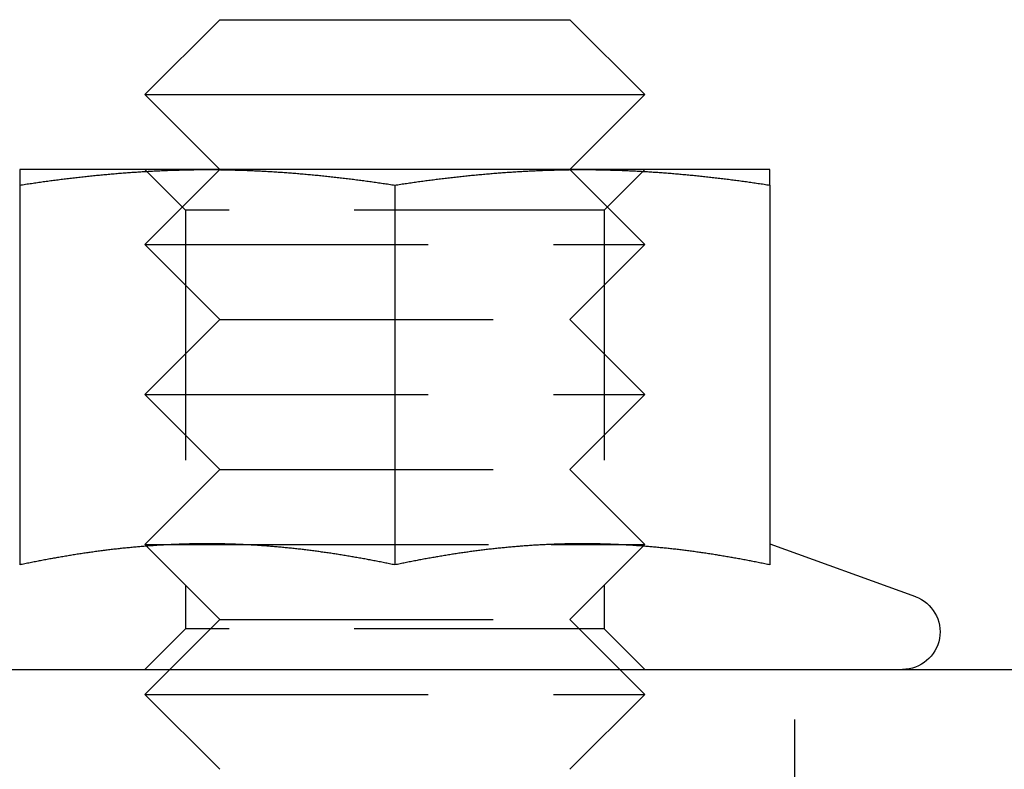
# Model space of a CAD drawing. Extents: x -127 to 310, y -483 to 58.
# Drawn here: x 71 to 91, y 27 to 42 of the extents above; entities that cross this region are included whole.
import ezdxf

# ---------------------------------------------------------------- set-up
doc = ezdxf.new("R2010")
doc.units = 0
doc.header["$LTSCALE"] = 20
doc.linetypes.add('VERDECKT', pattern=[0.375, 0.25, -0.125])
doc.layers.get('0').update_dxf_attribs({"linetype": 'CONTINUOUS'})

# ---------------------------------------------------------------- blocks, each defined once
blk = doc.blocks.new('A$C63F60808')
at = {"color": 3, "linetype": 'CONTINUOUS', "extrusion": (0, 1, -2e-16)}
for p, q in [((52.5, 115), (51, 113.5)), ((52.5, 115), (52.969, 115)), ((52.969, 115), (59.5, 115)), ((59.5, 115), (61, 113.5)), ((51, 113.5), (51.67, 113.5)), ((52.5, 112), (51, 113.5)), ((51.67, 113.5), (61, 113.5)), ((59.5, 112), (61, 113.5)), ((52.25, 112), (48.5, 112)), ((59.75, 112), (52.25, 112)), ((63.5, 112), (59.75, 112)), ((48.5, 111.689), (48.5, 104.09)), ((56, 111.689), (56, 104.09)), ((63.5, 111.689), (63.5, 104.09)), ((51.627, 104.5), (51.627, 104.5)), ((52.873, 104.5), (52.873, 104.5)), ((59.127, 104.5), (59.127, 104.5)), ((60.373, 104.5), (60.373, 104.5)), ((63.5, 104.512), (66.407, 103.455)), ((-142, 102), (142, 102))]:
    blk.add_line(p, q, dxfattribs=at)
at = {"color": 1, "linetype": 'VERDECKT', "extrusion": (0, 1, -2e-16)}
for p, q in [((52.5, 112), (51, 110.5)), ((51.812, 111.188), (51, 112)), ((59.5, 112), (61, 110.5)), ((60.188, 111.188), (61, 112)), ((60.188, 111.188), (51.812, 111.188)), ((51.812, 111.188), (51.812, 102.812)), ((60.188, 111.188), (60.188, 102.812)), ((51, 110.5), (51.67, 110.5)), ((52.5, 109), (51, 110.5)), ((51.67, 110.5), (61, 110.5)), ((59.5, 109), (61, 110.5)), ((52.5, 109), (51, 107.5)), ((52.5, 109), (52.969, 109)), ((52.969, 109), (59.5, 109)), ((59.5, 109), (61, 107.5)), ((51, 107.5), (51.67, 107.5)), ((52.5, 106), (51, 107.5)), ((51.67, 107.5), (61, 107.5)), ((59.5, 106), (61, 107.5)), ((52.5, 106), (51, 104.5)), ((52.5, 106), (52.969, 106)), ((52.969, 106), (59.5, 106)), ((59.5, 106), (61, 104.5)), ((51, 104.5), (51.627, 104.5)), ((52.5, 103), (51, 104.5)), ((51.627, 104.5), (51.67, 104.5)), ((51.67, 104.5), (52.873, 104.5)), ((52.873, 104.5), (59.127, 104.5)), ((59.127, 104.5), (60.373, 104.5)), ((59.5, 103), (61, 104.5)), ((60.373, 104.5), (61, 104.5)), ((52.5, 103), (51, 101.5)), ((52.5, 103), (52.969, 103)), ((52.969, 103), (59.5, 103)), ((59.5, 103), (61, 101.5)), ((51.812, 102.812), (51, 102)), ((60.188, 102.812), (51.812, 102.812)), ((60.188, 102.812), (61, 102)), ((64, 96), (64, 102)), ((51, 101.5), (51.67, 101.5)), ((52.5, 100), (51, 101.5)), ((51.67, 101.5), (61, 101.5)), ((59.5, 100), (61, 101.5))]:
    blk.add_line(p, q, dxfattribs=at)
at = {"color": 3}
for points in [[(48.5, 111.689, 0), (48.529, 111.694, 0), (48.559, 111.698, 0), (48.589, 111.703, 0), (48.618, 111.707, 0), (48.648, 111.712, 0), (48.677, 111.716, 0), (48.707, 111.72, 0), (48.736, 111.725, 0), (48.766, 111.729, 0), (48.795, 111.733, 0), (48.825, 111.738, 0), (48.854, 111.742, 0), (48.884, 111.746, 0), (48.913, 111.75, 0), (48.943, 111.754, 0), (48.972, 111.759, 0), (49.002, 111.763, 0), (49.032, 111.767, 0), (49.061, 111.771, 0), (49.091, 111.775, 0), (49.12, 111.779, 0), (49.15, 111.783, 0), (49.179, 111.786, 0), (49.209, 111.79, 0), (49.238, 111.794, 0), (49.268, 111.798, 0), (49.297, 111.802, 0), (49.327, 111.806, 0), (49.356, 111.809, 0), (49.386, 111.813, 0), (49.415, 111.817, 0), (49.445, 111.82, 0), (49.474, 111.824, 0), (49.504, 111.827, 0), (49.533, 111.831, 0), (49.563, 111.834, 0), (49.593, 111.838, 0), (49.622, 111.841, 0), (49.652, 111.845, 0), (49.681, 111.848, 0), (49.711, 111.851, 0), (49.74, 111.855, 0), (49.77, 111.858, 0), (49.799, 111.861, 0), (49.829, 111.864, 0), (49.858, 111.867, 0), (49.888, 111.871, 0), (49.917, 111.874, 0), (49.947, 111.877, 0), (49.976, 111.88, 0), (50.006, 111.883, 0), (50.035, 111.886, 0), (50.065, 111.889, 0), (50.094, 111.891, 0), (50.124, 111.894, 0), (50.154, 111.897, 0), (50.183, 111.9, 0), (50.213, 111.903, 0), (50.242, 111.905, 0), (50.272, 111.908, 0), (50.301, 111.911, 0), (50.331, 111.913, 0), (50.36, 111.916, 0), (50.39, 111.918, 0), (50.419, 111.921, 0), (50.449, 111.923, 0), (50.478, 111.926, 0), (50.508, 111.928, 0), (50.537, 111.93, 0), (50.567, 111.933, 0), (50.596, 111.935, 0), (50.626, 111.937, 0), (50.656, 111.939, 0), (50.685, 111.942, 0), (50.715, 111.944, 0), (50.744, 111.946, 0), (50.774, 111.948, 0), (50.803, 111.95, 0), (50.833, 111.952, 0), (50.862, 111.954, 0), (50.892, 111.956, 0), (50.921, 111.958, 0), (50.951, 111.959, 0), (50.98, 111.961, 0), (51.01, 111.963, 0), (51.039, 111.965, 0), (51.069, 111.966, 0), (51.098, 111.968, 0), (51.128, 111.97, 0), (51.157, 111.971, 0), (51.187, 111.973, 0), (51.217, 111.974, 0), (51.246, 111.976, 0), (51.276, 111.977, 0), (51.305, 111.978, 0), (51.335, 111.98, 0), (51.364, 111.981, 0), (51.394, 111.982, 0), (51.423, 111.983, 0), (51.453, 111.984, 0), (51.482, 111.986, 0), (51.512, 111.987, 0), (51.541, 111.988, 0), (51.571, 111.989, 0), (51.6, 111.99, 0), (51.63, 111.991, 0), (51.659, 111.991, 0), (51.689, 111.992, 0), (51.718, 111.993, 0), (51.748, 111.994, 0), (51.778, 111.994, 0), (51.807, 111.995, 0), (51.837, 111.996, 0), (51.866, 111.996, 0), (51.896, 111.997, 0), (51.925, 111.997, 0), (51.955, 111.998, 0), (51.984, 111.998, 0), (52.014, 111.999, 0), (52.043, 111.999, 0), (52.073, 111.999, 0), (52.102, 111.999, 0), (52.132, 112, 0), (52.161, 112, 0), (52.191, 112, 0), (52.221, 112, 0), (52.25, 112, 0)], [(48.5, 112, 0), (48.5, 112, 0), (48.5, 112, 0), (48.5, 112, 0), (48.5, 112, 0), (48.5, 112, 0), (48.5, 112, 0), (48.5, 112, 0), (48.5, 111.999, 0), (48.5, 111.999, 0), (48.5, 111.999, 0), (48.5, 111.999, 0), (48.5, 111.999, 0), (48.5, 111.998, 0), (48.5, 111.998, 0), (48.5, 111.998, 0), (48.5, 111.998, 0), (48.5, 111.997, 0), (48.5, 111.997, 0), (48.5, 111.997, 0), (48.5, 111.996, 0), (48.5, 111.996, 0), (48.5, 111.996, 0), (48.5, 111.995, 0), (48.5, 111.995, 0), (48.5, 111.994, 0), (48.5, 111.994, 0), (48.5, 111.993, 0), (48.5, 111.993, 0), (48.5, 111.992, 0), (48.5, 111.992, 0), (48.5, 111.991, 0), (48.5, 111.991, 0), (48.5, 111.99, 0), (48.5, 111.989, 0), (48.5, 111.989, 0), (48.5, 111.988, 0), (48.5, 111.987, 0), (48.5, 111.987, 0), (48.5, 111.986, 0), (48.5, 111.985, 0), (48.5, 111.985, 0), (48.5, 111.984, 0), (48.5, 111.983, 0), (48.5, 111.982, 0), (48.5, 111.981, 0), (48.5, 111.981, 0), (48.5, 111.98, 0), (48.5, 111.979, 0), (48.5, 111.978, 0), (48.5, 111.977, 0), (48.5, 111.976, 0), (48.5, 111.975, 0), (48.5, 111.974, 0), (48.5, 111.973, 0), (48.5, 111.972, 0), (48.5, 111.971, 0), (48.5, 111.97, 0), (48.5, 111.969, 0), (48.5, 111.968, 0), (48.5, 111.967, 0), (48.5, 111.966, 0), (48.5, 111.965, 0), (48.5, 111.964, 0), (48.5, 111.963, 0), (48.5, 111.962, 0), (48.5, 111.96, 0), (48.5, 111.959, 0), (48.5, 111.958, 0), (48.5, 111.957, 0), (48.5, 111.956, 0), (48.5, 111.954, 0), (48.5, 111.953, 0), (48.5, 111.952, 0), (48.5, 111.95, 0), (48.5, 111.949, 0), (48.5, 111.948, 0), (48.5, 111.946, 0), (48.5, 111.945, 0), (48.5, 111.944, 0), (48.5, 111.942, 0), (48.5, 111.941, 0), (48.5, 111.939, 0), (48.5, 111.938, 0), (48.5, 111.936, 0), (48.5, 111.935, 0), (48.5, 111.933, 0), (48.5, 111.932, 0), (48.5, 111.93, 0), (48.5, 111.929, 0), (48.5, 111.927, 0), (48.5, 111.925, 0), (48.5, 111.924, 0), (48.5, 111.922, 0), (48.5, 111.92, 0), (48.5, 111.919, 0), (48.5, 111.917, 0), (48.5, 111.915, 0), (48.5, 111.914, 0), (48.5, 111.912, 0), (48.5, 111.91, 0), (48.5, 111.908, 0), (48.5, 111.907, 0), (48.5, 111.905, 0), (48.5, 111.903, 0), (48.5, 111.901, 0), (48.5, 111.899, 0), (48.5, 111.898, 0), (48.5, 111.896, 0), (48.5, 111.894, 0), (48.5, 111.892, 0), (48.5, 111.89, 0), (48.5, 111.888, 0), (48.5, 111.886, 0), (48.5, 111.884, 0), (48.5, 111.882, 0), (48.5, 111.88, 0), (48.5, 111.878, 0), (48.5, 111.876, 0), (48.5, 111.874, 0), (48.5, 111.872, 0), (48.5, 111.87, 0), (48.5, 111.868, 0), (48.5, 111.866, 0), (48.5, 111.863, 0), (48.5, 111.861, 0), (48.5, 111.859, 0), (48.5, 111.857, 0), (48.5, 111.855, 0), (48.5, 111.853, 0), (48.5, 111.85, 0), (48.5, 111.848, 0), (48.5, 111.846, 0), (48.5, 111.844, 0), (48.5, 111.841, 0), (48.5, 111.839, 0), (48.5, 111.837, 0), (48.5, 111.834, 0), (48.5, 111.832, 0), (48.5, 111.83, 0), (48.5, 111.827, 0), (48.5, 111.825, 0), (48.5, 111.823, 0), (48.5, 111.82, 0), (48.5, 111.818, 0), (48.5, 111.815, 0), (48.5, 111.813, 0), (48.5, 111.81, 0), (48.5, 111.808, 0), (48.5, 111.805, 0), (48.5, 111.803, 0), (48.5, 111.8, 0), (48.5, 111.798, 0), (48.5, 111.795, 0), (48.5, 111.793, 0), (48.5, 111.79, 0), (48.5, 111.788, 0), (48.5, 111.785, 0), (48.5, 111.782, 0), (48.5, 111.78, 0), (48.5, 111.777, 0), (48.5, 111.775, 0), (48.5, 111.772, 0), (48.5, 111.769, 0), (48.5, 111.766, 0), (48.5, 111.764, 0), (48.5, 111.761, 0), (48.5, 111.758, 0), (48.5, 111.756, 0), (48.5, 111.753, 0), (48.5, 111.75, 0), (48.5, 111.747, 0), (48.5, 111.744, 0), (48.5, 111.742, 0), (48.5, 111.739, 0), (48.5, 111.736, 0), (48.5, 111.733, 0), (48.5, 111.73, 0), (48.5, 111.727, 0), (48.5, 111.725, 0), (48.5, 111.722, 0), (48.5, 111.719, 0), (48.5, 111.716, 0), (48.5, 111.713, 0), (48.5, 111.71, 0), (48.5, 111.707, 0), (48.5, 111.704, 0), (48.5, 111.701, 0), (48.5, 111.698, 0), (48.5, 111.695, 0), (48.5, 111.692, 0), (48.5, 111.689, 0)], [(52.25, 112, 0), (52.279, 112, 0), (52.309, 112, 0), (52.339, 112, 0), (52.368, 112, 0), (52.398, 111.999, 0), (52.427, 111.999, 0), (52.457, 111.999, 0), (52.486, 111.999, 0), (52.516, 111.998, 0), (52.545, 111.998, 0), (52.575, 111.997, 0), (52.604, 111.997, 0), (52.634, 111.996, 0), (52.663, 111.996, 0), (52.693, 111.995, 0), (52.722, 111.994, 0), (52.752, 111.994, 0), (52.782, 111.993, 0), (52.811, 111.992, 0), (52.841, 111.991, 0), (52.87, 111.991, 0), (52.9, 111.99, 0), (52.929, 111.989, 0), (52.959, 111.988, 0), (52.988, 111.987, 0), (53.018, 111.986, 0), (53.047, 111.984, 0), (53.077, 111.983, 0), (53.106, 111.982, 0), (53.136, 111.981, 0), (53.165, 111.98, 0), (53.195, 111.978, 0), (53.224, 111.977, 0), (53.254, 111.976, 0), (53.283, 111.974, 0), (53.313, 111.973, 0), (53.343, 111.971, 0), (53.372, 111.97, 0), (53.402, 111.968, 0), (53.431, 111.966, 0), (53.461, 111.965, 0), (53.49, 111.963, 0), (53.52, 111.961, 0), (53.549, 111.959, 0), (53.579, 111.958, 0), (53.608, 111.956, 0), (53.638, 111.954, 0), (53.667, 111.952, 0), (53.697, 111.95, 0), (53.726, 111.948, 0), (53.756, 111.946, 0), (53.785, 111.944, 0), (53.815, 111.942, 0), (53.844, 111.939, 0), (53.874, 111.937, 0), (53.904, 111.935, 0), (53.933, 111.933, 0), (53.963, 111.93, 0), (53.992, 111.928, 0), (54.022, 111.926, 0), (54.051, 111.923, 0), (54.081, 111.921, 0), (54.11, 111.918, 0), (54.14, 111.916, 0), (54.169, 111.913, 0), (54.199, 111.911, 0), (54.228, 111.908, 0), (54.258, 111.905, 0), (54.287, 111.903, 0), (54.317, 111.9, 0), (54.346, 111.897, 0), (54.376, 111.894, 0), (54.406, 111.891, 0), (54.435, 111.889, 0), (54.465, 111.886, 0), (54.494, 111.883, 0), (54.524, 111.88, 0), (54.553, 111.877, 0), (54.583, 111.874, 0), (54.612, 111.871, 0), (54.642, 111.867, 0), (54.671, 111.864, 0), (54.701, 111.861, 0), (54.73, 111.858, 0), (54.76, 111.855, 0), (54.789, 111.851, 0), (54.819, 111.848, 0), (54.848, 111.845, 0), (54.878, 111.841, 0), (54.907, 111.838, 0), (54.937, 111.834, 0), (54.967, 111.831, 0), (54.996, 111.827, 0), (55.026, 111.824, 0), (55.055, 111.82, 0), (55.085, 111.817, 0), (55.114, 111.813, 0), (55.144, 111.809, 0), (55.173, 111.806, 0), (55.203, 111.802, 0), (55.232, 111.798, 0), (55.262, 111.794, 0), (55.291, 111.79, 0), (55.321, 111.786, 0), (55.35, 111.783, 0), (55.38, 111.779, 0), (55.409, 111.775, 0), (55.439, 111.771, 0), (55.468, 111.767, 0), (55.498, 111.763, 0), (55.528, 111.759, 0), (55.557, 111.754, 0), (55.587, 111.75, 0), (55.616, 111.746, 0), (55.646, 111.742, 0), (55.675, 111.738, 0), (55.705, 111.733, 0), (55.734, 111.729, 0), (55.764, 111.725, 0), (55.793, 111.72, 0), (55.823, 111.716, 0), (55.852, 111.712, 0), (55.882, 111.707, 0), (55.911, 111.703, 0), (55.941, 111.698, 0), (55.971, 111.694, 0), (56, 111.689, 0)], [(56, 111.689, 0), (56.029, 111.694, 0), (56.059, 111.698, 0), (56.089, 111.703, 0), (56.118, 111.707, 0), (56.148, 111.712, 0), (56.177, 111.716, 0), (56.207, 111.72, 0), (56.236, 111.725, 0), (56.266, 111.729, 0), (56.295, 111.733, 0), (56.325, 111.738, 0), (56.354, 111.742, 0), (56.384, 111.746, 0), (56.413, 111.75, 0), (56.443, 111.754, 0), (56.472, 111.759, 0), (56.502, 111.763, 0), (56.532, 111.767, 0), (56.561, 111.771, 0), (56.591, 111.775, 0), (56.62, 111.779, 0), (56.65, 111.783, 0), (56.679, 111.786, 0), (56.709, 111.79, 0), (56.738, 111.794, 0), (56.768, 111.798, 0), (56.797, 111.802, 0), (56.827, 111.806, 0), (56.856, 111.809, 0), (56.886, 111.813, 0), (56.915, 111.817, 0), (56.945, 111.82, 0), (56.974, 111.824, 0), (57.004, 111.827, 0), (57.033, 111.831, 0), (57.063, 111.834, 0), (57.093, 111.838, 0), (57.122, 111.841, 0), (57.152, 111.845, 0), (57.181, 111.848, 0), (57.211, 111.851, 0), (57.24, 111.855, 0), (57.27, 111.858, 0), (57.299, 111.861, 0), (57.329, 111.864, 0), (57.358, 111.867, 0), (57.388, 111.871, 0), (57.417, 111.874, 0), (57.447, 111.877, 0), (57.476, 111.88, 0), (57.506, 111.883, 0), (57.535, 111.886, 0), (57.565, 111.889, 0), (57.594, 111.891, 0), (57.624, 111.894, 0), (57.654, 111.897, 0), (57.683, 111.9, 0), (57.713, 111.903, 0), (57.742, 111.905, 0), (57.772, 111.908, 0), (57.801, 111.911, 0), (57.831, 111.913, 0), (57.86, 111.916, 0), (57.89, 111.918, 0), (57.919, 111.921, 0), (57.949, 111.923, 0), (57.978, 111.926, 0), (58.008, 111.928, 0), (58.037, 111.93, 0), (58.067, 111.933, 0), (58.096, 111.935, 0), (58.126, 111.937, 0), (58.156, 111.939, 0), (58.185, 111.942, 0), (58.215, 111.944, 0), (58.244, 111.946, 0), (58.274, 111.948, 0), (58.303, 111.95, 0), (58.333, 111.952, 0), (58.362, 111.954, 0), (58.392, 111.956, 0), (58.421, 111.958, 0), (58.451, 111.959, 0), (58.48, 111.961, 0), (58.51, 111.963, 0), (58.539, 111.965, 0), (58.569, 111.966, 0), (58.598, 111.968, 0), (58.628, 111.97, 0), (58.657, 111.971, 0), (58.687, 111.973, 0), (58.717, 111.974, 0), (58.746, 111.976, 0), (58.776, 111.977, 0), (58.805, 111.978, 0), (58.835, 111.98, 0), (58.864, 111.981, 0), (58.894, 111.982, 0), (58.923, 111.983, 0), (58.953, 111.984, 0), (58.982, 111.986, 0), (59.012, 111.987, 0), (59.041, 111.988, 0), (59.071, 111.989, 0), (59.1, 111.99, 0), (59.13, 111.991, 0), (59.159, 111.991, 0), (59.189, 111.992, 0), (59.218, 111.993, 0), (59.248, 111.994, 0), (59.278, 111.994, 0), (59.307, 111.995, 0), (59.337, 111.996, 0), (59.366, 111.996, 0), (59.396, 111.997, 0), (59.425, 111.997, 0), (59.455, 111.998, 0), (59.484, 111.998, 0), (59.514, 111.999, 0), (59.543, 111.999, 0), (59.573, 111.999, 0), (59.602, 111.999, 0), (59.632, 112, 0), (59.661, 112, 0), (59.691, 112, 0), (59.721, 112, 0), (59.75, 112, 0)], [(59.75, 112, 0), (59.779, 112, 0), (59.809, 112, 0), (59.839, 112, 0), (59.868, 112, 0), (59.898, 111.999, 0), (59.927, 111.999, 0), (59.957, 111.999, 0), (59.986, 111.999, 0), (60.016, 111.998, 0), (60.045, 111.998, 0), (60.075, 111.997, 0), (60.104, 111.997, 0), (60.134, 111.996, 0), (60.163, 111.996, 0), (60.193, 111.995, 0), (60.222, 111.994, 0), (60.252, 111.994, 0), (60.282, 111.993, 0), (60.311, 111.992, 0), (60.341, 111.991, 0), (60.37, 111.991, 0), (60.4, 111.99, 0), (60.429, 111.989, 0), (60.459, 111.988, 0), (60.488, 111.987, 0), (60.518, 111.986, 0), (60.547, 111.984, 0), (60.577, 111.983, 0), (60.606, 111.982, 0), (60.636, 111.981, 0), (60.665, 111.98, 0), (60.695, 111.978, 0), (60.724, 111.977, 0), (60.754, 111.976, 0), (60.783, 111.974, 0), (60.813, 111.973, 0), (60.843, 111.971, 0), (60.872, 111.97, 0), (60.902, 111.968, 0), (60.931, 111.966, 0), (60.961, 111.965, 0), (60.99, 111.963, 0), (61.02, 111.961, 0), (61.049, 111.959, 0), (61.079, 111.958, 0), (61.108, 111.956, 0), (61.138, 111.954, 0), (61.167, 111.952, 0), (61.197, 111.95, 0), (61.226, 111.948, 0), (61.256, 111.946, 0), (61.285, 111.944, 0), (61.315, 111.942, 0), (61.344, 111.939, 0), (61.374, 111.937, 0), (61.404, 111.935, 0), (61.433, 111.933, 0), (61.463, 111.93, 0), (61.492, 111.928, 0), (61.522, 111.926, 0), (61.551, 111.923, 0), (61.581, 111.921, 0), (61.61, 111.918, 0), (61.64, 111.916, 0), (61.669, 111.913, 0), (61.699, 111.911, 0), (61.728, 111.908, 0), (61.758, 111.905, 0), (61.787, 111.903, 0), (61.817, 111.9, 0), (61.846, 111.897, 0), (61.876, 111.894, 0), (61.906, 111.891, 0), (61.935, 111.889, 0), (61.965, 111.886, 0), (61.994, 111.883, 0), (62.024, 111.88, 0), (62.053, 111.877, 0), (62.083, 111.874, 0), (62.112, 111.871, 0), (62.142, 111.867, 0), (62.171, 111.864, 0), (62.201, 111.861, 0), (62.23, 111.858, 0), (62.26, 111.855, 0), (62.289, 111.851, 0), (62.319, 111.848, 0), (62.348, 111.845, 0), (62.378, 111.841, 0), (62.407, 111.838, 0), (62.437, 111.834, 0), (62.467, 111.831, 0), (62.496, 111.827, 0), (62.526, 111.824, 0), (62.555, 111.82, 0), (62.585, 111.817, 0), (62.614, 111.813, 0), (62.644, 111.809, 0), (62.673, 111.806, 0), (62.703, 111.802, 0), (62.732, 111.798, 0), (62.762, 111.794, 0), (62.791, 111.79, 0), (62.821, 111.786, 0), (62.85, 111.783, 0), (62.88, 111.779, 0), (62.909, 111.775, 0), (62.939, 111.771, 0), (62.968, 111.767, 0), (62.998, 111.763, 0), (63.028, 111.759, 0), (63.057, 111.754, 0), (63.087, 111.75, 0), (63.116, 111.746, 0), (63.146, 111.742, 0), (63.175, 111.738, 0), (63.205, 111.733, 0), (63.234, 111.729, 0), (63.264, 111.725, 0), (63.293, 111.72, 0), (63.323, 111.716, 0), (63.352, 111.712, 0), (63.382, 111.707, 0), (63.411, 111.703, 0), (63.441, 111.698, 0), (63.471, 111.694, 0), (63.5, 111.689, 0)], [(63.5, 111.689, 0), (63.5, 111.692, 0), (63.5, 111.695, 0), (63.5, 111.698, 0), (63.5, 111.701, 0), (63.5, 111.704, 0), (63.5, 111.707, 0), (63.5, 111.71, 0), (63.5, 111.713, 0), (63.5, 111.716, 0), (63.5, 111.719, 0), (63.5, 111.722, 0), (63.5, 111.725, 0), (63.5, 111.727, 0), (63.5, 111.73, 0), (63.5, 111.733, 0), (63.5, 111.736, 0), (63.5, 111.739, 0), (63.5, 111.742, 0), (63.5, 111.744, 0), (63.5, 111.747, 0), (63.5, 111.75, 0), (63.5, 111.753, 0), (63.5, 111.756, 0), (63.5, 111.758, 0), (63.5, 111.761, 0), (63.5, 111.764, 0), (63.5, 111.766, 0), (63.5, 111.769, 0), (63.5, 111.772, 0), (63.5, 111.775, 0), (63.5, 111.777, 0), (63.5, 111.78, 0), (63.5, 111.782, 0), (63.5, 111.785, 0), (63.5, 111.788, 0), (63.5, 111.79, 0), (63.5, 111.793, 0), (63.5, 111.795, 0), (63.5, 111.798, 0), (63.5, 111.8, 0), (63.5, 111.803, 0), (63.5, 111.805, 0), (63.5, 111.808, 0), (63.5, 111.81, 0), (63.5, 111.813, 0), (63.5, 111.815, 0), (63.5, 111.818, 0), (63.5, 111.82, 0), (63.5, 111.823, 0), (63.5, 111.825, 0), (63.5, 111.827, 0), (63.5, 111.83, 0), (63.5, 111.832, 0), (63.5, 111.834, 0), (63.5, 111.837, 0), (63.5, 111.839, 0), (63.5, 111.841, 0), (63.5, 111.844, 0), (63.5, 111.846, 0), (63.5, 111.848, 0), (63.5, 111.85, 0), (63.5, 111.853, 0), (63.5, 111.855, 0), (63.5, 111.857, 0), (63.5, 111.859, 0), (63.5, 111.861, 0), (63.5, 111.863, 0), (63.5, 111.866, 0), (63.5, 111.868, 0), (63.5, 111.87, 0), (63.5, 111.872, 0), (63.5, 111.874, 0), (63.5, 111.876, 0), (63.5, 111.878, 0), (63.5, 111.88, 0), (63.5, 111.882, 0), (63.5, 111.884, 0), (63.5, 111.886, 0), (63.5, 111.888, 0), (63.5, 111.89, 0), (63.5, 111.892, 0), (63.5, 111.894, 0), (63.5, 111.896, 0), (63.5, 111.898, 0), (63.5, 111.899, 0), (63.5, 111.901, 0), (63.5, 111.903, 0), (63.5, 111.905, 0), (63.5, 111.907, 0), (63.5, 111.908, 0), (63.5, 111.91, 0), (63.5, 111.912, 0), (63.5, 111.914, 0), (63.5, 111.915, 0), (63.5, 111.917, 0), (63.5, 111.919, 0), (63.5, 111.92, 0), (63.5, 111.922, 0), (63.5, 111.924, 0), (63.5, 111.925, 0), (63.5, 111.927, 0), (63.5, 111.929, 0), (63.5, 111.93, 0), (63.5, 111.932, 0), (63.5, 111.933, 0), (63.5, 111.935, 0), (63.5, 111.936, 0), (63.5, 111.938, 0), (63.5, 111.939, 0), (63.5, 111.941, 0), (63.5, 111.942, 0), (63.5, 111.944, 0), (63.5, 111.945, 0), (63.5, 111.946, 0), (63.5, 111.948, 0), (63.5, 111.949, 0), (63.5, 111.95, 0), (63.5, 111.952, 0), (63.5, 111.953, 0), (63.5, 111.954, 0), (63.5, 111.956, 0), (63.5, 111.957, 0), (63.5, 111.958, 0), (63.5, 111.959, 0), (63.5, 111.96, 0), (63.5, 111.962, 0), (63.5, 111.963, 0), (63.5, 111.964, 0), (63.5, 111.965, 0), (63.5, 111.966, 0), (63.5, 111.967, 0), (63.5, 111.968, 0), (63.5, 111.969, 0), (63.5, 111.97, 0), (63.5, 111.971, 0), (63.5, 111.972, 0), (63.5, 111.973, 0), (63.5, 111.974, 0), (63.5, 111.975, 0), (63.5, 111.976, 0), (63.5, 111.977, 0), (63.5, 111.978, 0), (63.5, 111.979, 0), (63.5, 111.98, 0), (63.5, 111.981, 0), (63.5, 111.981, 0), (63.5, 111.982, 0), (63.5, 111.983, 0), (63.5, 111.984, 0), (63.5, 111.985, 0), (63.5, 111.985, 0), (63.5, 111.986, 0), (63.5, 111.987, 0), (63.5, 111.987, 0), (63.5, 111.988, 0), (63.5, 111.989, 0), (63.5, 111.989, 0), (63.5, 111.99, 0), (63.5, 111.991, 0), (63.5, 111.991, 0), (63.5, 111.992, 0), (63.5, 111.992, 0), (63.5, 111.993, 0), (63.5, 111.993, 0), (63.5, 111.994, 0), (63.5, 111.994, 0), (63.5, 111.995, 0), (63.5, 111.995, 0), (63.5, 111.996, 0), (63.5, 111.996, 0), (63.5, 111.996, 0), (63.5, 111.997, 0), (63.5, 111.997, 0), (63.5, 111.997, 0), (63.5, 111.998, 0), (63.5, 111.998, 0), (63.5, 111.998, 0), (63.5, 111.998, 0), (63.5, 111.999, 0), (63.5, 111.999, 0), (63.5, 111.999, 0), (63.5, 111.999, 0), (63.5, 111.999, 0), (63.5, 112, 0), (63.5, 112, 0), (63.5, 112, 0), (63.5, 112, 0), (63.5, 112, 0), (63.5, 112, 0), (63.5, 112, 0), (63.5, 112, 0)], [(56, 104.09, 0), (55.974, 104.096, 0), (55.948, 104.101, 0), (55.922, 104.107, 0), (55.895, 104.112, 0), (55.869, 104.117, 0), (55.843, 104.123, 0), (55.817, 104.128, 0), (55.791, 104.133, 0), (55.765, 104.139, 0), (55.739, 104.144, 0), (55.712, 104.149, 0), (55.686, 104.154, 0), (55.66, 104.159, 0), (55.634, 104.164, 0), (55.608, 104.169, 0), (55.582, 104.174, 0), (55.556, 104.179, 0), (55.53, 104.184, 0), (55.504, 104.189, 0), (55.477, 104.194, 0), (55.451, 104.199, 0), (55.425, 104.204, 0), (55.399, 104.209, 0), (55.373, 104.214, 0), (55.347, 104.218, 0), (55.321, 104.223, 0), (55.294, 104.228, 0), (55.268, 104.232, 0), (55.242, 104.237, 0), (55.216, 104.241, 0), (55.19, 104.246, 0), (55.164, 104.251, 0), (55.138, 104.255, 0), (55.111, 104.259, 0), (55.085, 104.264, 0), (55.059, 104.268, 0), (55.033, 104.273, 0), (55.007, 104.277, 0), (54.981, 104.281, 0), (54.955, 104.285, 0), (54.929, 104.29, 0), (54.902, 104.294, 0), (54.876, 104.298, 0), (54.85, 104.302, 0), (54.824, 104.306, 0), (54.798, 104.31, 0), (54.772, 104.314, 0), (54.746, 104.318, 0), (54.719, 104.322, 0), (54.693, 104.326, 0), (54.667, 104.33, 0), (54.641, 104.334, 0), (54.615, 104.337, 0), (54.589, 104.341, 0), (54.563, 104.345, 0), (54.537, 104.348, 0), (54.511, 104.352, 0), (54.484, 104.356, 0), (54.458, 104.359, 0), (54.432, 104.363, 0), (54.406, 104.366, 0), (54.38, 104.37, 0), (54.354, 104.373, 0), (54.328, 104.376, 0), (54.301, 104.38, 0), (54.275, 104.383, 0), (54.249, 104.386, 0), (54.223, 104.389, 0), (54.197, 104.393, 0), (54.171, 104.396, 0), (54.145, 104.399, 0), (54.118, 104.402, 0), (54.092, 104.405, 0), (54.066, 104.408, 0), (54.04, 104.411, 0), (54.014, 104.414, 0), (53.988, 104.417, 0), (53.962, 104.419, 0), (53.935, 104.422, 0), (53.909, 104.425, 0), (53.883, 104.428, 0), (53.857, 104.43, 0), (53.831, 104.433, 0), (53.805, 104.435, 0), (53.779, 104.438, 0), (53.753, 104.441, 0), (53.727, 104.443, 0), (53.7, 104.445, 0), (53.674, 104.448, 0), (53.648, 104.45, 0), (53.622, 104.452, 0), (53.596, 104.455, 0), (53.57, 104.457, 0), (53.544, 104.459, 0), (53.517, 104.461, 0), (53.491, 104.463, 0), (53.465, 104.465, 0), (53.439, 104.467, 0), (53.413, 104.469, 0), (53.387, 104.471, 0), (53.361, 104.473, 0), (53.334, 104.475, 0), (53.308, 104.477, 0), (53.282, 104.478, 0), (53.256, 104.48, 0), (53.23, 104.482, 0), (53.204, 104.483, 0), (53.178, 104.485, 0), (53.152, 104.486, 0), (53.125, 104.488, 0), (53.099, 104.489, 0), (53.073, 104.491, 0), (53.047, 104.492, 0), (53.021, 104.493, 0), (52.995, 104.495, 0), (52.969, 104.496, 0), (52.943, 104.497, 0), (52.916, 104.498, 0), (52.89, 104.499, 0), (52.864, 104.5, 0), (52.838, 104.501, 0), (52.812, 104.502, 0), (52.786, 104.503, 0), (52.76, 104.504, 0), (52.733, 104.505, 0), (52.707, 104.506, 0), (52.681, 104.507, 0), (52.655, 104.507, 0), (52.629, 104.508, 0), (52.603, 104.509, 0), (52.577, 104.509, 0), (52.55, 104.51, 0), (52.524, 104.51, 0), (52.498, 104.511, 0), (52.472, 104.511, 0), (52.446, 104.511, 0), (52.42, 104.512, 0), (52.394, 104.512, 0), (52.368, 104.512, 0), (52.342, 104.512, 0), (52.315, 104.513, 0), (52.289, 104.513, 0), (52.263, 104.513, 0), (52.237, 104.513, 0), (52.211, 104.513, 0), (52.185, 104.513, 0), (52.158, 104.512, 0), (52.132, 104.512, 0), (52.106, 104.512, 0), (52.08, 104.512, 0), (52.054, 104.511, 0), (52.028, 104.511, 0), (52.002, 104.511, 0), (51.976, 104.51, 0), (51.95, 104.51, 0), (51.923, 104.509, 0), (51.897, 104.509, 0), (51.871, 104.508, 0), (51.845, 104.507, 0), (51.819, 104.507, 0), (51.793, 104.506, 0), (51.767, 104.505, 0), (51.74, 104.504, 0), (51.714, 104.503, 0), (51.688, 104.502, 0), (51.662, 104.501, 0), (51.636, 104.5, 0), (51.61, 104.499, 0), (51.584, 104.498, 0), (51.557, 104.497, 0), (51.531, 104.496, 0), (51.505, 104.495, 0), (51.479, 104.493, 0), (51.453, 104.492, 0), (51.427, 104.491, 0), (51.401, 104.489, 0), (51.375, 104.488, 0), (51.348, 104.486, 0), (51.322, 104.485, 0), (51.296, 104.483, 0), (51.27, 104.482, 0), (51.244, 104.48, 0), (51.218, 104.478, 0), (51.192, 104.477, 0), (51.166, 104.475, 0), (51.139, 104.473, 0), (51.113, 104.471, 0), (51.087, 104.469, 0), (51.061, 104.467, 0), (51.035, 104.465, 0), (51.009, 104.463, 0), (50.983, 104.461, 0), (50.956, 104.459, 0), (50.93, 104.457, 0), (50.904, 104.455, 0), (50.878, 104.452, 0), (50.852, 104.45, 0), (50.826, 104.448, 0), (50.8, 104.445, 0), (50.773, 104.443, 0), (50.747, 104.441, 0), (50.721, 104.438, 0), (50.695, 104.435, 0), (50.669, 104.433, 0), (50.643, 104.43, 0), (50.617, 104.428, 0), (50.591, 104.425, 0), (50.565, 104.422, 0), (50.538, 104.419, 0), (50.512, 104.417, 0), (50.486, 104.414, 0), (50.46, 104.411, 0), (50.434, 104.408, 0), (50.408, 104.405, 0), (50.382, 104.402, 0), (50.355, 104.399, 0), (50.329, 104.396, 0), (50.303, 104.393, 0), (50.277, 104.389, 0), (50.251, 104.386, 0), (50.225, 104.383, 0), (50.199, 104.38, 0), (50.172, 104.376, 0), (50.146, 104.373, 0), (50.12, 104.37, 0), (50.094, 104.366, 0), (50.068, 104.363, 0), (50.042, 104.359, 0), (50.016, 104.356, 0), (49.989, 104.352, 0), (49.963, 104.348, 0), (49.937, 104.345, 0), (49.911, 104.341, 0), (49.885, 104.337, 0), (49.859, 104.334, 0), (49.833, 104.33, 0), (49.807, 104.326, 0), (49.781, 104.322, 0), (49.754, 104.318, 0), (49.728, 104.314, 0), (49.702, 104.31, 0), (49.676, 104.306, 0), (49.65, 104.302, 0), (49.624, 104.298, 0), (49.598, 104.294, 0), (49.571, 104.29, 0), (49.545, 104.285, 0), (49.519, 104.281, 0), (49.493, 104.277, 0), (49.467, 104.273, 0), (49.441, 104.268, 0), (49.415, 104.264, 0), (49.389, 104.259, 0), (49.362, 104.255, 0), (49.336, 104.251, 0), (49.31, 104.246, 0), (49.284, 104.241, 0), (49.258, 104.237, 0), (49.232, 104.232, 0), (49.206, 104.228, 0), (49.179, 104.223, 0), (49.153, 104.218, 0), (49.127, 104.214, 0), (49.101, 104.209, 0), (49.075, 104.204, 0), (49.049, 104.199, 0), (49.023, 104.194, 0), (48.996, 104.189, 0), (48.97, 104.184, 0), (48.944, 104.179, 0), (48.918, 104.174, 0), (48.892, 104.169, 0), (48.866, 104.164, 0), (48.84, 104.159, 0), (48.814, 104.154, 0), (48.788, 104.149, 0), (48.761, 104.144, 0), (48.735, 104.139, 0), (48.709, 104.133, 0), (48.683, 104.128, 0), (48.657, 104.123, 0), (48.631, 104.117, 0), (48.605, 104.112, 0), (48.578, 104.107, 0), (48.552, 104.101, 0), (48.526, 104.096, 0), (48.5, 104.09, 0)], [(63.5, 104.09, 0), (63.474, 104.096, 0), (63.448, 104.101, 0), (63.422, 104.107, 0), (63.395, 104.112, 0), (63.369, 104.117, 0), (63.343, 104.123, 0), (63.317, 104.128, 0), (63.291, 104.133, 0), (63.265, 104.139, 0), (63.239, 104.144, 0), (63.212, 104.149, 0), (63.186, 104.154, 0), (63.16, 104.159, 0), (63.134, 104.164, 0), (63.108, 104.169, 0), (63.082, 104.174, 0), (63.056, 104.179, 0), (63.03, 104.184, 0), (63.004, 104.189, 0), (62.977, 104.194, 0), (62.951, 104.199, 0), (62.925, 104.204, 0), (62.899, 104.209, 0), (62.873, 104.214, 0), (62.847, 104.218, 0), (62.821, 104.223, 0), (62.794, 104.228, 0), (62.768, 104.232, 0), (62.742, 104.237, 0), (62.716, 104.241, 0), (62.69, 104.246, 0), (62.664, 104.251, 0), (62.638, 104.255, 0), (62.611, 104.259, 0), (62.585, 104.264, 0), (62.559, 104.268, 0), (62.533, 104.273, 0), (62.507, 104.277, 0), (62.481, 104.281, 0), (62.455, 104.285, 0), (62.429, 104.29, 0), (62.402, 104.294, 0), (62.376, 104.298, 0), (62.35, 104.302, 0), (62.324, 104.306, 0), (62.298, 104.31, 0), (62.272, 104.314, 0), (62.246, 104.318, 0), (62.219, 104.322, 0), (62.193, 104.326, 0), (62.167, 104.33, 0), (62.141, 104.334, 0), (62.115, 104.337, 0), (62.089, 104.341, 0), (62.063, 104.345, 0), (62.037, 104.348, 0), (62.011, 104.352, 0), (61.984, 104.356, 0), (61.958, 104.359, 0), (61.932, 104.363, 0), (61.906, 104.366, 0), (61.88, 104.37, 0), (61.854, 104.373, 0), (61.828, 104.376, 0), (61.801, 104.38, 0), (61.775, 104.383, 0), (61.749, 104.386, 0), (61.723, 104.389, 0), (61.697, 104.393, 0), (61.671, 104.396, 0), (61.645, 104.399, 0), (61.618, 104.402, 0), (61.592, 104.405, 0), (61.566, 104.408, 0), (61.54, 104.411, 0), (61.514, 104.414, 0), (61.488, 104.417, 0), (61.462, 104.419, 0), (61.435, 104.422, 0), (61.409, 104.425, 0), (61.383, 104.428, 0), (61.357, 104.43, 0), (61.331, 104.433, 0), (61.305, 104.435, 0), (61.279, 104.438, 0), (61.253, 104.441, 0), (61.227, 104.443, 0), (61.2, 104.445, 0), (61.174, 104.448, 0), (61.148, 104.45, 0), (61.122, 104.452, 0), (61.096, 104.455, 0), (61.07, 104.457, 0), (61.044, 104.459, 0), (61.017, 104.461, 0), (60.991, 104.463, 0), (60.965, 104.465, 0), (60.939, 104.467, 0), (60.913, 104.469, 0), (60.887, 104.471, 0), (60.861, 104.473, 0), (60.834, 104.475, 0), (60.808, 104.477, 0), (60.782, 104.478, 0), (60.756, 104.48, 0), (60.73, 104.482, 0), (60.704, 104.483, 0), (60.678, 104.485, 0), (60.652, 104.486, 0), (60.625, 104.488, 0), (60.599, 104.489, 0), (60.573, 104.491, 0), (60.547, 104.492, 0), (60.521, 104.493, 0), (60.495, 104.495, 0), (60.469, 104.496, 0), (60.443, 104.497, 0), (60.416, 104.498, 0), (60.39, 104.499, 0), (60.364, 104.5, 0), (60.338, 104.501, 0), (60.312, 104.502, 0), (60.286, 104.503, 0), (60.26, 104.504, 0), (60.233, 104.505, 0), (60.207, 104.506, 0), (60.181, 104.507, 0), (60.155, 104.507, 0), (60.129, 104.508, 0), (60.103, 104.509, 0), (60.077, 104.509, 0), (60.05, 104.51, 0), (60.024, 104.51, 0), (59.998, 104.511, 0), (59.972, 104.511, 0), (59.946, 104.511, 0), (59.92, 104.512, 0), (59.894, 104.512, 0), (59.868, 104.512, 0), (59.842, 104.512, 0), (59.815, 104.513, 0), (59.789, 104.513, 0), (59.763, 104.513, 0), (59.737, 104.513, 0), (59.711, 104.513, 0), (59.685, 104.513, 0), (59.658, 104.512, 0), (59.632, 104.512, 0), (59.606, 104.512, 0), (59.58, 104.512, 0), (59.554, 104.511, 0), (59.528, 104.511, 0), (59.502, 104.511, 0), (59.476, 104.51, 0), (59.45, 104.51, 0), (59.423, 104.509, 0), (59.397, 104.509, 0), (59.371, 104.508, 0), (59.345, 104.507, 0), (59.319, 104.507, 0), (59.293, 104.506, 0), (59.267, 104.505, 0), (59.24, 104.504, 0), (59.214, 104.503, 0), (59.188, 104.502, 0), (59.162, 104.501, 0), (59.136, 104.5, 0), (59.11, 104.499, 0), (59.084, 104.498, 0), (59.057, 104.497, 0), (59.031, 104.496, 0), (59.005, 104.495, 0), (58.979, 104.493, 0), (58.953, 104.492, 0), (58.927, 104.491, 0), (58.901, 104.489, 0), (58.875, 104.488, 0), (58.848, 104.486, 0), (58.822, 104.485, 0), (58.796, 104.483, 0), (58.77, 104.482, 0), (58.744, 104.48, 0), (58.718, 104.478, 0), (58.692, 104.477, 0), (58.666, 104.475, 0), (58.639, 104.473, 0), (58.613, 104.471, 0), (58.587, 104.469, 0), (58.561, 104.467, 0), (58.535, 104.465, 0), (58.509, 104.463, 0), (58.483, 104.461, 0), (58.456, 104.459, 0), (58.43, 104.457, 0), (58.404, 104.455, 0), (58.378, 104.452, 0), (58.352, 104.45, 0), (58.326, 104.448, 0), (58.3, 104.445, 0), (58.273, 104.443, 0), (58.247, 104.441, 0), (58.221, 104.438, 0), (58.195, 104.435, 0), (58.169, 104.433, 0), (58.143, 104.43, 0), (58.117, 104.428, 0), (58.091, 104.425, 0), (58.065, 104.422, 0), (58.038, 104.419, 0), (58.012, 104.417, 0), (57.986, 104.414, 0), (57.96, 104.411, 0), (57.934, 104.408, 0), (57.908, 104.405, 0), (57.882, 104.402, 0), (57.855, 104.399, 0), (57.829, 104.396, 0), (57.803, 104.393, 0), (57.777, 104.389, 0), (57.751, 104.386, 0), (57.725, 104.383, 0), (57.699, 104.38, 0), (57.672, 104.376, 0), (57.646, 104.373, 0), (57.62, 104.37, 0), (57.594, 104.366, 0), (57.568, 104.363, 0), (57.542, 104.359, 0), (57.516, 104.356, 0), (57.489, 104.352, 0), (57.463, 104.348, 0), (57.437, 104.345, 0), (57.411, 104.341, 0), (57.385, 104.337, 0), (57.359, 104.334, 0), (57.333, 104.33, 0), (57.307, 104.326, 0), (57.281, 104.322, 0), (57.254, 104.318, 0), (57.228, 104.314, 0), (57.202, 104.31, 0), (57.176, 104.306, 0), (57.15, 104.302, 0), (57.124, 104.298, 0), (57.098, 104.294, 0), (57.071, 104.29, 0), (57.045, 104.285, 0), (57.019, 104.281, 0), (56.993, 104.277, 0), (56.967, 104.273, 0), (56.941, 104.268, 0), (56.915, 104.264, 0), (56.889, 104.259, 0), (56.862, 104.255, 0), (56.836, 104.251, 0), (56.81, 104.246, 0), (56.784, 104.241, 0), (56.758, 104.237, 0), (56.732, 104.232, 0), (56.706, 104.228, 0), (56.679, 104.223, 0), (56.653, 104.218, 0), (56.627, 104.214, 0), (56.601, 104.209, 0), (56.575, 104.204, 0), (56.549, 104.199, 0), (56.523, 104.194, 0), (56.496, 104.189, 0), (56.47, 104.184, 0), (56.444, 104.179, 0), (56.418, 104.174, 0), (56.392, 104.169, 0), (56.366, 104.164, 0), (56.34, 104.159, 0), (56.314, 104.154, 0), (56.288, 104.149, 0), (56.261, 104.144, 0), (56.235, 104.139, 0), (56.209, 104.133, 0), (56.183, 104.128, 0), (56.157, 104.123, 0), (56.131, 104.117, 0), (56.105, 104.112, 0), (56.078, 104.107, 0), (56.052, 104.101, 0), (56.026, 104.096, 0), (56, 104.09, 0)]]:
    blk.add_polyline3d(points, dxfattribs=at)
at = {"color": 1}
for points in [[(56, 104.09, 0), (55.974, 104.096, 0), (55.948, 104.101, 0), (55.922, 104.107, 0), (55.895, 104.112, 0), (55.869, 104.117, 0), (55.843, 104.123, 0), (55.817, 104.128, 0), (55.791, 104.133, 0), (55.765, 104.139, 0), (55.739, 104.144, 0), (55.712, 104.149, 0), (55.686, 104.154, 0), (55.66, 104.159, 0), (55.634, 104.164, 0), (55.608, 104.169, 0), (55.582, 104.174, 0), (55.556, 104.179, 0), (55.53, 104.184, 0), (55.504, 104.189, 0), (55.477, 104.194, 0), (55.451, 104.199, 0), (55.425, 104.204, 0), (55.399, 104.209, 0), (55.373, 104.214, 0), (55.347, 104.218, 0), (55.321, 104.223, 0), (55.294, 104.228, 0), (55.268, 104.232, 0), (55.242, 104.237, 0), (55.216, 104.241, 0), (55.19, 104.246, 0), (55.164, 104.251, 0), (55.138, 104.255, 0), (55.111, 104.259, 0), (55.085, 104.264, 0), (55.059, 104.268, 0), (55.033, 104.273, 0), (55.007, 104.277, 0), (54.981, 104.281, 0), (54.955, 104.285, 0), (54.929, 104.29, 0), (54.902, 104.294, 0), (54.876, 104.298, 0), (54.85, 104.302, 0), (54.824, 104.306, 0), (54.798, 104.31, 0), (54.772, 104.314, 0), (54.746, 104.318, 0), (54.719, 104.322, 0), (54.693, 104.326, 0), (54.667, 104.33, 0), (54.641, 104.334, 0), (54.615, 104.337, 0), (54.589, 104.341, 0), (54.563, 104.345, 0), (54.537, 104.348, 0), (54.511, 104.352, 0), (54.484, 104.356, 0), (54.458, 104.359, 0), (54.432, 104.363, 0), (54.406, 104.366, 0), (54.38, 104.37, 0), (54.354, 104.373, 0), (54.328, 104.376, 0), (54.301, 104.38, 0), (54.275, 104.383, 0), (54.249, 104.386, 0), (54.223, 104.389, 0), (54.197, 104.393, 0), (54.171, 104.396, 0), (54.145, 104.399, 0), (54.118, 104.402, 0), (54.092, 104.405, 0), (54.066, 104.408, 0), (54.04, 104.411, 0), (54.014, 104.414, 0), (53.988, 104.417, 0), (53.962, 104.419, 0), (53.935, 104.422, 0), (53.909, 104.425, 0), (53.883, 104.428, 0), (53.857, 104.43, 0), (53.831, 104.433, 0), (53.805, 104.435, 0), (53.779, 104.438, 0), (53.753, 104.441, 0), (53.727, 104.443, 0), (53.7, 104.445, 0), (53.674, 104.448, 0), (53.648, 104.45, 0), (53.622, 104.452, 0), (53.596, 104.455, 0), (53.57, 104.457, 0), (53.544, 104.459, 0), (53.517, 104.461, 0), (53.491, 104.463, 0), (53.465, 104.465, 0), (53.439, 104.467, 0), (53.413, 104.469, 0), (53.387, 104.471, 0), (53.361, 104.473, 0), (53.334, 104.475, 0), (53.308, 104.477, 0), (53.282, 104.478, 0), (53.256, 104.48, 0), (53.23, 104.482, 0), (53.204, 104.483, 0), (53.178, 104.485, 0), (53.152, 104.486, 0), (53.125, 104.488, 0), (53.099, 104.489, 0), (53.073, 104.491, 0), (53.047, 104.492, 0), (53.021, 104.493, 0), (52.995, 104.495, 0), (52.969, 104.496, 0), (52.943, 104.497, 0), (52.916, 104.498, 0), (52.89, 104.499, 0), (52.864, 104.5, 0), (52.838, 104.501, 0), (52.812, 104.502, 0), (52.786, 104.503, 0), (52.76, 104.504, 0), (52.733, 104.505, 0), (52.707, 104.506, 0), (52.681, 104.507, 0), (52.655, 104.507, 0), (52.629, 104.508, 0), (52.603, 104.509, 0), (52.577, 104.509, 0), (52.55, 104.51, 0), (52.524, 104.51, 0), (52.498, 104.511, 0), (52.472, 104.511, 0), (52.446, 104.511, 0), (52.42, 104.512, 0), (52.394, 104.512, 0), (52.368, 104.512, 0), (52.342, 104.512, 0), (52.315, 104.513, 0), (52.289, 104.513, 0), (52.263, 104.513, 0), (52.237, 104.513, 0), (52.211, 104.513, 0), (52.185, 104.513, 0), (52.158, 104.512, 0), (52.132, 104.512, 0), (52.106, 104.512, 0), (52.08, 104.512, 0), (52.054, 104.511, 0), (52.028, 104.511, 0), (52.002, 104.511, 0), (51.976, 104.51, 0), (51.95, 104.51, 0), (51.923, 104.509, 0), (51.897, 104.509, 0), (51.871, 104.508, 0), (51.845, 104.507, 0), (51.819, 104.507, 0), (51.793, 104.506, 0), (51.767, 104.505, 0), (51.74, 104.504, 0), (51.714, 104.503, 0), (51.688, 104.502, 0), (51.662, 104.501, 0), (51.636, 104.5, 0), (51.61, 104.499, 0), (51.584, 104.498, 0), (51.557, 104.497, 0), (51.531, 104.496, 0), (51.505, 104.495, 0), (51.479, 104.493, 0), (51.453, 104.492, 0), (51.427, 104.491, 0), (51.401, 104.489, 0), (51.375, 104.488, 0), (51.348, 104.486, 0), (51.322, 104.485, 0), (51.296, 104.483, 0), (51.27, 104.482, 0), (51.244, 104.48, 0), (51.218, 104.478, 0), (51.192, 104.477, 0), (51.166, 104.475, 0), (51.139, 104.473, 0), (51.113, 104.471, 0), (51.087, 104.469, 0), (51.061, 104.467, 0), (51.035, 104.465, 0), (51.009, 104.463, 0), (50.983, 104.461, 0), (50.956, 104.459, 0), (50.93, 104.457, 0), (50.904, 104.455, 0), (50.878, 104.452, 0), (50.852, 104.45, 0), (50.826, 104.448, 0), (50.8, 104.445, 0), (50.773, 104.443, 0), (50.747, 104.441, 0), (50.721, 104.438, 0), (50.695, 104.435, 0), (50.669, 104.433, 0), (50.643, 104.43, 0), (50.617, 104.428, 0), (50.591, 104.425, 0), (50.565, 104.422, 0), (50.538, 104.419, 0), (50.512, 104.417, 0), (50.486, 104.414, 0), (50.46, 104.411, 0), (50.434, 104.408, 0), (50.408, 104.405, 0), (50.382, 104.402, 0), (50.355, 104.399, 0), (50.329, 104.396, 0), (50.303, 104.393, 0), (50.277, 104.389, 0), (50.251, 104.386, 0), (50.225, 104.383, 0), (50.199, 104.38, 0), (50.172, 104.376, 0), (50.146, 104.373, 0), (50.12, 104.37, 0), (50.094, 104.366, 0), (50.068, 104.363, 0), (50.042, 104.359, 0), (50.016, 104.356, 0), (49.989, 104.352, 0), (49.963, 104.348, 0), (49.937, 104.345, 0), (49.911, 104.341, 0), (49.885, 104.337, 0), (49.859, 104.334, 0), (49.833, 104.33, 0), (49.807, 104.326, 0), (49.781, 104.322, 0), (49.754, 104.318, 0), (49.728, 104.314, 0), (49.702, 104.31, 0), (49.676, 104.306, 0), (49.65, 104.302, 0), (49.624, 104.298, 0), (49.598, 104.294, 0), (49.571, 104.29, 0), (49.545, 104.285, 0), (49.519, 104.281, 0), (49.493, 104.277, 0), (49.467, 104.273, 0), (49.441, 104.268, 0), (49.415, 104.264, 0), (49.389, 104.259, 0), (49.362, 104.255, 0), (49.336, 104.251, 0), (49.31, 104.246, 0), (49.284, 104.241, 0), (49.258, 104.237, 0), (49.232, 104.232, 0), (49.206, 104.228, 0), (49.179, 104.223, 0), (49.153, 104.218, 0), (49.127, 104.214, 0), (49.101, 104.209, 0), (49.075, 104.204, 0), (49.049, 104.199, 0), (49.023, 104.194, 0), (48.996, 104.189, 0), (48.97, 104.184, 0), (48.944, 104.179, 0), (48.918, 104.174, 0), (48.892, 104.169, 0), (48.866, 104.164, 0), (48.84, 104.159, 0), (48.814, 104.154, 0), (48.788, 104.149, 0), (48.761, 104.144, 0), (48.735, 104.139, 0), (48.709, 104.133, 0), (48.683, 104.128, 0), (48.657, 104.123, 0), (48.631, 104.117, 0), (48.605, 104.112, 0), (48.578, 104.107, 0), (48.552, 104.101, 0), (48.526, 104.096, 0), (48.5, 104.09, 0)], [(63.5, 104.09, 0), (63.474, 104.096, 0), (63.448, 104.101, 0), (63.422, 104.107, 0), (63.395, 104.112, 0), (63.369, 104.117, 0), (63.343, 104.123, 0), (63.317, 104.128, 0), (63.291, 104.133, 0), (63.265, 104.139, 0), (63.239, 104.144, 0), (63.212, 104.149, 0), (63.186, 104.154, 0), (63.16, 104.159, 0), (63.134, 104.164, 0), (63.108, 104.169, 0), (63.082, 104.174, 0), (63.056, 104.179, 0), (63.03, 104.184, 0), (63.004, 104.189, 0), (62.977, 104.194, 0), (62.951, 104.199, 0), (62.925, 104.204, 0), (62.899, 104.209, 0), (62.873, 104.214, 0), (62.847, 104.218, 0), (62.821, 104.223, 0), (62.794, 104.228, 0), (62.768, 104.232, 0), (62.742, 104.237, 0), (62.716, 104.241, 0), (62.69, 104.246, 0), (62.664, 104.251, 0), (62.638, 104.255, 0), (62.611, 104.259, 0), (62.585, 104.264, 0), (62.559, 104.268, 0), (62.533, 104.273, 0), (62.507, 104.277, 0), (62.481, 104.281, 0), (62.455, 104.285, 0), (62.429, 104.29, 0), (62.402, 104.294, 0), (62.376, 104.298, 0), (62.35, 104.302, 0), (62.324, 104.306, 0), (62.298, 104.31, 0), (62.272, 104.314, 0), (62.246, 104.318, 0), (62.219, 104.322, 0), (62.193, 104.326, 0), (62.167, 104.33, 0), (62.141, 104.334, 0), (62.115, 104.337, 0), (62.089, 104.341, 0), (62.063, 104.345, 0), (62.037, 104.348, 0), (62.011, 104.352, 0), (61.984, 104.356, 0), (61.958, 104.359, 0), (61.932, 104.363, 0), (61.906, 104.366, 0), (61.88, 104.37, 0), (61.854, 104.373, 0), (61.828, 104.376, 0), (61.801, 104.38, 0), (61.775, 104.383, 0), (61.749, 104.386, 0), (61.723, 104.389, 0), (61.697, 104.393, 0), (61.671, 104.396, 0), (61.645, 104.399, 0), (61.618, 104.402, 0), (61.592, 104.405, 0), (61.566, 104.408, 0), (61.54, 104.411, 0), (61.514, 104.414, 0), (61.488, 104.417, 0), (61.462, 104.419, 0), (61.435, 104.422, 0), (61.409, 104.425, 0), (61.383, 104.428, 0), (61.357, 104.43, 0), (61.331, 104.433, 0), (61.305, 104.435, 0), (61.279, 104.438, 0), (61.253, 104.441, 0), (61.227, 104.443, 0), (61.2, 104.445, 0), (61.174, 104.448, 0), (61.148, 104.45, 0), (61.122, 104.452, 0), (61.096, 104.455, 0), (61.07, 104.457, 0), (61.044, 104.459, 0), (61.017, 104.461, 0), (60.991, 104.463, 0), (60.965, 104.465, 0), (60.939, 104.467, 0), (60.913, 104.469, 0), (60.887, 104.471, 0), (60.861, 104.473, 0), (60.834, 104.475, 0), (60.808, 104.477, 0), (60.782, 104.478, 0), (60.756, 104.48, 0), (60.73, 104.482, 0), (60.704, 104.483, 0), (60.678, 104.485, 0), (60.652, 104.486, 0), (60.625, 104.488, 0), (60.599, 104.489, 0), (60.573, 104.491, 0), (60.547, 104.492, 0), (60.521, 104.493, 0), (60.495, 104.495, 0), (60.469, 104.496, 0), (60.443, 104.497, 0), (60.416, 104.498, 0), (60.39, 104.499, 0), (60.364, 104.5, 0), (60.338, 104.501, 0), (60.312, 104.502, 0), (60.286, 104.503, 0), (60.26, 104.504, 0), (60.233, 104.505, 0), (60.207, 104.506, 0), (60.181, 104.507, 0), (60.155, 104.507, 0), (60.129, 104.508, 0), (60.103, 104.509, 0), (60.077, 104.509, 0), (60.05, 104.51, 0), (60.024, 104.51, 0), (59.998, 104.511, 0), (59.972, 104.511, 0), (59.946, 104.511, 0), (59.92, 104.512, 0), (59.894, 104.512, 0), (59.868, 104.512, 0), (59.842, 104.512, 0), (59.815, 104.513, 0), (59.789, 104.513, 0), (59.763, 104.513, 0), (59.737, 104.513, 0), (59.711, 104.513, 0), (59.685, 104.513, 0), (59.658, 104.512, 0), (59.632, 104.512, 0), (59.606, 104.512, 0), (59.58, 104.512, 0), (59.554, 104.511, 0), (59.528, 104.511, 0), (59.502, 104.511, 0), (59.476, 104.51, 0), (59.45, 104.51, 0), (59.423, 104.509, 0), (59.397, 104.509, 0), (59.371, 104.508, 0), (59.345, 104.507, 0), (59.319, 104.507, 0), (59.293, 104.506, 0), (59.267, 104.505, 0), (59.24, 104.504, 0), (59.214, 104.503, 0), (59.188, 104.502, 0), (59.162, 104.501, 0), (59.136, 104.5, 0), (59.11, 104.499, 0), (59.084, 104.498, 0), (59.057, 104.497, 0), (59.031, 104.496, 0), (59.005, 104.495, 0), (58.979, 104.493, 0), (58.953, 104.492, 0), (58.927, 104.491, 0), (58.901, 104.489, 0), (58.875, 104.488, 0), (58.848, 104.486, 0), (58.822, 104.485, 0), (58.796, 104.483, 0), (58.77, 104.482, 0), (58.744, 104.48, 0), (58.718, 104.478, 0), (58.692, 104.477, 0), (58.666, 104.475, 0), (58.639, 104.473, 0), (58.613, 104.471, 0), (58.587, 104.469, 0), (58.561, 104.467, 0), (58.535, 104.465, 0), (58.509, 104.463, 0), (58.483, 104.461, 0), (58.456, 104.459, 0), (58.43, 104.457, 0), (58.404, 104.455, 0), (58.378, 104.452, 0), (58.352, 104.45, 0), (58.326, 104.448, 0), (58.3, 104.445, 0), (58.273, 104.443, 0), (58.247, 104.441, 0), (58.221, 104.438, 0), (58.195, 104.435, 0), (58.169, 104.433, 0), (58.143, 104.43, 0), (58.117, 104.428, 0), (58.091, 104.425, 0), (58.065, 104.422, 0), (58.038, 104.419, 0), (58.012, 104.417, 0), (57.986, 104.414, 0), (57.96, 104.411, 0), (57.934, 104.408, 0), (57.908, 104.405, 0), (57.882, 104.402, 0), (57.855, 104.399, 0), (57.829, 104.396, 0), (57.803, 104.393, 0), (57.777, 104.389, 0), (57.751, 104.386, 0), (57.725, 104.383, 0), (57.699, 104.38, 0), (57.672, 104.376, 0), (57.646, 104.373, 0), (57.62, 104.37, 0), (57.594, 104.366, 0), (57.568, 104.363, 0), (57.542, 104.359, 0), (57.516, 104.356, 0), (57.489, 104.352, 0), (57.463, 104.348, 0), (57.437, 104.345, 0), (57.411, 104.341, 0), (57.385, 104.337, 0), (57.359, 104.334, 0), (57.333, 104.33, 0), (57.307, 104.326, 0), (57.281, 104.322, 0), (57.254, 104.318, 0), (57.228, 104.314, 0), (57.202, 104.31, 0), (57.176, 104.306, 0), (57.15, 104.302, 0), (57.124, 104.298, 0), (57.098, 104.294, 0), (57.071, 104.29, 0), (57.045, 104.285, 0), (57.019, 104.281, 0), (56.993, 104.277, 0), (56.967, 104.273, 0), (56.941, 104.268, 0), (56.915, 104.264, 0), (56.889, 104.259, 0), (56.862, 104.255, 0), (56.836, 104.251, 0), (56.81, 104.246, 0), (56.784, 104.241, 0), (56.758, 104.237, 0), (56.732, 104.232, 0), (56.706, 104.228, 0), (56.679, 104.223, 0), (56.653, 104.218, 0), (56.627, 104.214, 0), (56.601, 104.209, 0), (56.575, 104.204, 0), (56.549, 104.199, 0), (56.523, 104.194, 0), (56.496, 104.189, 0), (56.47, 104.184, 0), (56.444, 104.179, 0), (56.418, 104.174, 0), (56.392, 104.169, 0), (56.366, 104.164, 0), (56.34, 104.159, 0), (56.314, 104.154, 0), (56.288, 104.149, 0), (56.261, 104.144, 0), (56.235, 104.139, 0), (56.209, 104.133, 0), (56.183, 104.128, 0), (56.157, 104.123, 0), (56.131, 104.117, 0), (56.105, 104.112, 0), (56.078, 104.107, 0), (56.052, 104.101, 0), (56.026, 104.096, 0), (56, 104.09, 0)]]:
    blk.add_polyline3d(points, dxfattribs=at)
at = {"color": 3, "linetype": 'CONTINUOUS', "extrusion": (0, -2e-16, -1)}
blk.add_arc((-66.15, 102.75), 0.75, 110, 270, dxfattribs=at)

msp = doc.modelspace()

# ---------------------------------------------------------------- block references
msp.add_blockref('A$C63F60808', (22.874, -72.805))

doc.saveas('drawing.dxf')
